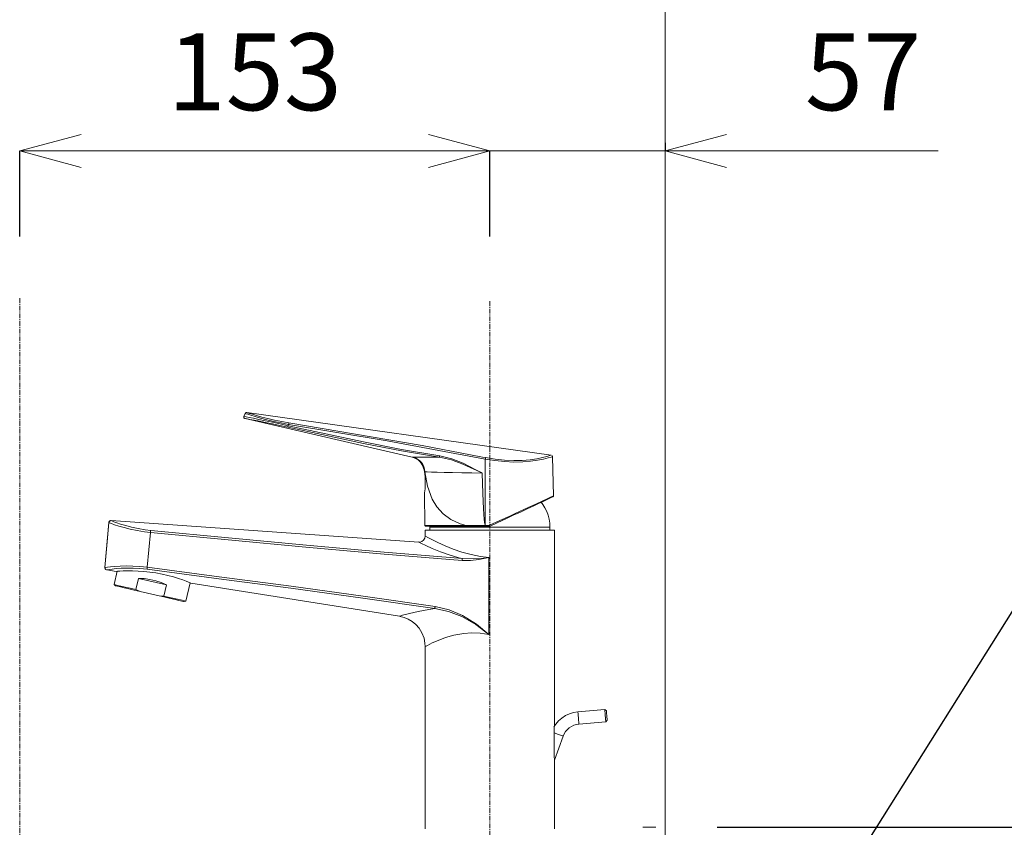
# Model space of a CAD drawing. Units: millimetres. Extents: x -1220 to 2980, y -1108 to 1862.
# Drawn here: x 2287 to 2608, y 427 to 690 of the extents above; entities that cross this region are included whole.
import ezdxf
from ezdxf import colors
from ezdxf.entities.mleader import LeaderData, LeaderLine
from ezdxf.math import Vec2, Vec3

# ---------------------------------------------------------------- set-up
doc = ezdxf.new("R2010")
doc.units = ezdxf.units.MM
doc.header["$LTSCALE"] = 0.5
doc.linetypes.add('CENTER1', pattern=[10, 6.25, -1.25, 1.25, -1.25])
doc.layers.get('0').update_dxf_attribs({"lineweight": 9})
doc.layers.get('Defpoints').update_dxf_attribs({"lineweight": 9})
for name, color, linetype, lineweight in [('中心線', 1, 'CENTER1', 13), ('太線', 4, 'Continuous', 15), ('寸法', 3, 'Continuous', 15), ('文字', 4, 'Continuous', 13), ('水栓', 2, 'Continuous', 9), ('洗面', 150, 'Continuous', 9)]:
    doc.layers.add(name, color=color, linetype=linetype, lineweight=lineweight)
doc.styles.add('japanese', font='romans.shx', dxfattribs={"bigfont": 'bigfont.shx'})
doc.styles.add('MSゴシック', font='txt')
doc.dimstyles.new('KIHON', dxfattribs={"dimscale": 10, "dimtxt": 2.5, "dimasz": 2.5, "dimexe": 0, "dimexo": 2, "dimgap": 1, "dimtad": 1, "dimdec": 0, "dimdsep": 46, "dimtxsty": 'japanese', "dimblk": 'OPEN30', "dimcen": 2.5, "dimadec": 0, "dimazin": 0, "dimtfac": 1, "dimtdec": 0, "dimtmove": 0, "dimatfit": 0, "dimfxl": 1, "dimarcsym": 0})

# ---------------------------------------------------------------- blocks, each defined once
blk = doc.blocks.new('_Open30')
at = {"color": 0, "linetype": 'ByBlock', "lineweight": -2}
for p, q in [((-1, 0.268), (0, 0)), ((0, 0), (-1, -0.268)), ((0, 0), (-1, 0))]:
    blk.add_line(p, q, dxfattribs=at)
blk = doc.blocks.new('*D88')
at = {"layer": 'Defpoints', "color": 0, "ltscale": 0.1}
for p in [(2494.16, 426.89), (2483.82, 421.89), (2651.81, 421.89)]:
    blk.add_point(p, dxfattribs=at)
at = {"layer": '寸法', "color": 0, "ltscale": 0.1}
for p, q in [((2651.81, 446.89), (2651.81, 499.83)), ((2651.81, 421.89), (2651.81, 426.89)), ((2651.81, 401.89), (2651.81, 381.89))]:
    blk.add_line(p, q, dxfattribs=at)
at = {"layer": '寸法', "color": 0, "lineweight": -2, "ltscale": 0.1}
for p, q in [((2514.16, 426.89), (2651.81, 426.89)), ((2503.82, 421.89), (2651.81, 421.89))]:
    blk.add_line(p, q, dxfattribs=at)
at = {"layer": '寸法', "color": 0, "ltscale": 0.1, "xscale": 20, "yscale": 20, "zscale": 20}
for p, rotation in [((2651.81, 426.89), 270), ((2651.81, 421.89), 90)]:
    blk.add_blockref('_Open30', p, dxfattribs=dict(at, rotation=rotation))
at = {"layer": '寸法', "color": 0, "ltscale": 0.1, "insert": (2629.31, 483.36), "char_height": 25, "attachment_point": 5, "rotation": 90, "style": 'MSゴシック'}
blk.add_mtext('5', dxfattribs=at)
blk = doc.blocks.new('*D89')
at = {"layer": 'Defpoints', "color": 0, "ltscale": 0.1}
for p in [(2483.82, 421.89), (2497.16, 403.89), (2651.81, 403.89)]:
    blk.add_point(p, dxfattribs=at)
at = {"layer": '寸法', "color": 0, "ltscale": 0.1}
for p, q in [((2651.81, 441.89), (2651.81, 461.89)), ((2651.81, 421.89), (2651.81, 403.89)), ((2651.81, 383.89), (2651.81, 223.15))]:
    blk.add_line(p, q, dxfattribs=at)
at = {"layer": '寸法', "color": 0, "lineweight": -2, "ltscale": 0.1}
for p, q in [((2503.82, 421.89), (2651.81, 421.89)), ((2517.16, 403.89), (2651.81, 403.89))]:
    blk.add_line(p, q, dxfattribs=at)
at = {"layer": '寸法', "color": 0, "ltscale": 0.1, "xscale": 20, "yscale": 20, "zscale": 20}
for p, rotation in [((2651.81, 421.89), 270), ((2651.81, 403.89), 90)]:
    blk.add_blockref('_Open30', p, dxfattribs=dict(at, rotation=rotation))
at = {"layer": '寸法', "color": 0, "ltscale": 0.1, "insert": (2629.31, 246.98), "char_height": 25, "attachment_point": 5, "rotation": 90, "style": 'MSゴシック'}
blk.add_mtext('18', dxfattribs=at)
blk = doc.blocks.new('*D90')
at = {"layer": 'Defpoints', "color": 0, "ltscale": 0.1}
for p in [(2494.16, 426.89), (2702.23, 426.89), (2497.16, 403.89)]:
    blk.add_point(p, dxfattribs=at)
at = {"layer": '寸法', "color": 0, "ltscale": 0.1}
for p, q in [((2702.23, 446.89), (2702.23, 527.6)), ((2702.23, 403.89), (2702.23, 426.89)), ((2702.23, 383.89), (2702.23, 363.89))]:
    blk.add_line(p, q, dxfattribs=at)
at = {"layer": '寸法', "color": 0, "lineweight": -2, "ltscale": 0.1}
for p, q in [((2514.16, 426.89), (2702.23, 426.89)), ((2517.16, 403.89), (2702.23, 403.89))]:
    blk.add_line(p, q, dxfattribs=at)
at = {"layer": '寸法', "color": 0, "ltscale": 0.1, "xscale": 20, "yscale": 20, "zscale": 20}
for p, rotation in [((2702.23, 426.89), 270), ((2702.23, 403.89), 90)]:
    blk.add_blockref('_Open30', p, dxfattribs=dict(at, rotation=rotation))
at = {"layer": '寸法', "color": 0, "ltscale": 0.1, "insert": (2679.73, 503.07), "char_height": 25, "attachment_point": 5, "rotation": 90, "style": 'MSゴシック'}
blk.add_mtext('23', dxfattribs=at)
blk = doc.blocks.new('*D834')
at = {"layer": 'Defpoints', "color": 0}
for p in [(2497.16, 647.04), (2497.16, 629.68, 131.83), (2440.16, 599.14)]:
    blk.add_point(p, dxfattribs=at)
at = {"layer": '寸法', "color": 0, "lineweight": -2}
for p, q in [((2497.16, 649.68), (2497.16, 647.04)), ((2440.16, 619.14), (2440.16, 647.04))]:
    blk.add_line(p, q, dxfattribs=at)
at = {"layer": '寸法', "color": 0}
for p, q in [((2420.16, 647.04), (2400.16, 647.04)), ((2440.16, 647.04), (2497.16, 647.04)), ((2517.16, 647.04), (2586.09, 647.04))]:
    blk.add_line(p, q, dxfattribs=at)
at = {"layer": '寸法', "color": 0, "xscale": 20, "yscale": 20, "zscale": 20}
blk.add_blockref('_Open30', (2440.16, 647.04), dxfattribs=at)
at = {"layer": '寸法', "color": 0, "xscale": 20, "yscale": 20, "zscale": 20, "rotation": 180}
blk.add_blockref('_Open30', (2497.16, 647.04), dxfattribs=at)
at = {"layer": '寸法', "color": 0, "insert": (2561.62, 669.54), "char_height": 25, "attachment_point": 5, "style": 'MSゴシック'}
blk.add_mtext('57', dxfattribs=at)
blk = doc.blocks.new('*D835')
at = {"layer": 'Defpoints', "color": 0}
for p in [(2287.16, 647.04), (2287.16, 599.14), (2440.16, 599.14)]:
    blk.add_point(p, dxfattribs=at)
at = {"layer": '寸法', "color": 0, "lineweight": -2}
for p, q in [((2287.16, 619.14), (2287.16, 647.04)), ((2440.16, 619.14), (2440.16, 647.04))]:
    blk.add_line(p, q, dxfattribs=at)
at = {"layer": '寸法', "color": 0}
blk.add_line((2420.16, 647.04), (2307.16, 647.04), dxfattribs=at)
at = {"layer": '寸法', "color": 0, "xscale": 20, "yscale": 20, "zscale": 20, "rotation": 180}
blk.add_blockref('_Open30', (2287.16, 647.04), dxfattribs=at)
at = {"layer": '寸法', "color": 0, "xscale": 20, "yscale": 20, "zscale": 20}
blk.add_blockref('_Open30', (2440.16, 647.04), dxfattribs=at)
at = {"layer": '寸法', "color": 0, "insert": (2363.66, 669.54), "char_height": 25, "attachment_point": 5, "style": 'MSゴシック'}
blk.add_mtext('153', dxfattribs=at)

msp = doc.modelspace()

# ---------------------------------------------------------------- linework, layer by layer
at = {"layer": '中心線', "ltscale": 0.5}
for p, q in [((2287.16, 599.14, -131.83), (2287.16, -438.1, -131.83)), ((2440.16, 598.15, -131.83), (2440.16, 411.43, -131.83))]:
    msp.add_line(p, q, dxfattribs=at)
at = {"layer": '太線'}
msp.add_line((2497.16, -438.91), (2497.16, 1607.39, 131.83), dxfattribs=at)
at = {"layer": '水栓'}
for p, q in [((2360.14, 560.61, -131.83), (2360.55, 561.59, -131.83)), ((2360.55, 561.59, -131.83), (2360.14, 560.61, -131.83)), ((2360.59, 561.66, -131.83), (2360.55, 561.59, -131.83)), ((2360.55, 561.59, -131.83), (2360.59, 561.66, -131.83)), ((2360.55, 561.59, -131.83), (2360.77, 561.51, -131.83)), ((2360.64, 561.72, -131.83), (2360.59, 561.66, -131.83)), ((2360.59, 561.66, -131.83), (2360.64, 561.72, -131.83)), ((2360.7, 561.78, -131.83), (2360.64, 561.72, -131.83)), ((2360.64, 561.72, -131.83), (2360.7, 561.78, -131.83)), ((2360.76, 561.83, -131.83), (2360.7, 561.78, -131.83)), ((2360.7, 561.78, -131.83), (2360.76, 561.83, -131.83)), ((2360.84, 561.86, -131.83), (2360.76, 561.83, -131.83)), ((2360.76, 561.83, -131.83), (2360.84, 561.86, -131.83)), ((2360.77, 561.51, -131.83), (2361.4, 561.3, -131.83)), ((2360.92, 561.88, -131.83), (2360.84, 561.86, -131.83)), ((2360.84, 561.86, -131.83), (2360.92, 561.88, -131.83)), ((2361, 561.89, -131.83), (2360.92, 561.88, -131.83)), ((2360.92, 561.88, -131.83), (2361, 561.89, -131.83)), ((2361.08, 561.89, -131.83), (2361, 561.89, -131.83)), ((2361, 561.89, -131.83), (2361.08, 561.89, -131.83)), ((2361.08, 561.89, -131.83), (2460.09, 547.97, -131.83)), ((2361.3, 561.81, -131.83), (2361.08, 561.89, -131.83)), ((2361.9, 561.61, -131.83), (2361.3, 561.81, -131.83)), ((2361.4, 561.3, -131.83), (2362.43, 560.98, -131.83)), ((2362.91, 561.3, -131.83), (2361.9, 561.61, -131.83)), ((2362.43, 560.98, -131.83), (2363.82, 560.56, -131.83)), ((2364.25, 560.9, -131.83), (2362.91, 561.3, -131.83)), ((2365.96, 560.42, -131.83), (2364.25, 560.9, -131.83)), ((2360.14, 560.61, -131.83), (2360.1, 560.51, -131.83)), ((2360.14, 560.61, -131.83), (2360.1, 560.5, -131.83)), ((2360.1, 560.51, -131.83), (2360.1, 560.4, -131.83)), ((2360.1, 560.5, -131.83), (2360.1, 560.4, -131.83)), ((2360.1, 560.4, -131.83), (2360.11, 560.29, -131.83)), ((2360.1, 560.4, -131.83), (2360.11, 560.29, -131.83)), ((2360.11, 560.29, -131.83), (2360.15, 560.19, -131.83)), ((2360.11, 560.29, -131.83), (2360.15, 560.19, -131.83)), ((2360.26, 560.58, -131.83), (2360.14, 560.61, -131.83)), ((2360.15, 560.19, -131.83), (2360.21, 560.09, -131.83)), ((2360.15, 560.19, -131.83), (2360.21, 560.09, -131.83)), ((2360.21, 560.09, -131.83), (2360.29, 560.02, -131.83)), ((2360.21, 560.09, -131.83), (2360.29, 560.02, -131.83)), ((2360.82, 560.48, -131.83), (2360.26, 560.58, -131.83)), ((2360.29, 560.02, -131.83), (2360.38, 559.96, -131.83)), ((2360.29, 560.02, -131.83), (2360.38, 559.96, -131.83)), ((2360.38, 559.96, -131.83), (2360.48, 559.93, -131.83)), ((2360.38, 559.96, -131.83), (2360.48, 559.93, -131.83)), ((2414.86, 547.37, -131.83), (2360.48, 559.93, -131.83)), ((2360.48, 559.93, -131.83), (2360.61, 559.9, -131.83)), ((2360.61, 559.9, -131.83), (2361.14, 559.8, -131.83)), ((2361.8, 560.28, -131.83), (2360.82, 560.48, -131.83)), ((2361.14, 559.8, -131.83), (2362.1, 559.62, -131.83)), ((2363.21, 560.01, -131.83), (2361.8, 560.28, -131.83)), ((2362.1, 559.62, -131.83), (2363.44, 559.37, -131.83)), ((2364.97, 559.65, -131.83), (2363.21, 560.01, -131.83)), ((2363.44, 559.37, -131.83), (2365.18, 559.03, -131.83)), ((2363.82, 560.56, -131.83), (2365.55, 560.07, -131.83)), ((2367.05, 559.22, -131.83), (2364.97, 559.65, -131.83)), ((2365.18, 559.03, -131.83), (2367.17, 558.63, -131.83)), ((2365.55, 560.07, -131.83), (2367.57, 559.54, -131.83)), ((2367.89, 559.92, -131.83), (2365.96, 560.42, -131.83)), ((2369.38, 558.73, -131.83), (2367.05, 559.22, -131.83)), ((2367.17, 558.63, -131.83), (2369.46, 558.17, -131.83)), ((2367.57, 559.54, -131.83), (2369.83, 559, -131.83)), ((2370.11, 559.41, -131.83), (2367.89, 559.92, -131.83)), ((2371.88, 558.19, -131.83), (2369.38, 558.73, -131.83)), ((2369.46, 558.17, -131.83), (2371.85, 557.66, -131.83)), ((2369.83, 559, -131.83), (2372.25, 558.49, -131.83)), ((2372.43, 558.93, -131.83), (2370.11, 559.41, -131.83)), ((2371.85, 557.66, -131.83), (2374.41, 557.11, -131.83)), ((2374.49, 557.61, -131.83), (2371.88, 558.19, -131.83)), ((2372.25, 558.49, -131.83), (2374.67, 558.04, -131.83)), ((2374.78, 558.52, -131.83), (2372.43, 558.93, -131.83)), ((2374.49, 557.61, -131.83), (2374.47, 557.52, -131.83)), ((2374.49, 557.61, -131.83), (2374.67, 558.04, -131.83)), ((2399.07, 552.32, -131.83), (2374.49, 557.61, -131.83)), ((2374.67, 558.04, -131.83), (2374.69, 558.13, -131.83)), ((2374.67, 558.04, -131.83), (2406.72, 552.67, -131.83)), ((2374.69, 558.13, -131.83), (2374.7, 558.21, -131.83)), ((2374.7, 558.21, -131.83), (2374.72, 558.28, -131.83)), ((2374.72, 558.28, -131.83), (2374.73, 558.35, -131.83)), ((2374.73, 558.35, -131.83), (2374.74, 558.41, -131.83)), ((2374.74, 558.41, -131.83), (2374.76, 558.46, -131.83)), ((2374.76, 558.46, -131.83), (2374.77, 558.5, -131.83)), ((2374.77, 558.5, -131.83), (2374.78, 558.52, -131.83)), ((2418.16, 551.12, -131.83), (2374.78, 558.52, -131.83)), ((2374.42, 557.27, -131.83), (2374.41, 557.21, -131.83)), ((2374.41, 557.21, -131.83), (2374.41, 557.16, -131.83)), ((2374.41, 557.16, -131.83), (2374.41, 557.12, -131.83)), ((2374.41, 557.12, -131.83), (2374.41, 557.11, -131.83)), ((2374.41, 557.11, -131.83), (2399, 551.82, -131.83)), ((2374.43, 557.34, -131.83), (2374.42, 557.27, -131.83)), ((2374.45, 557.43, -131.83), (2374.43, 557.34, -131.83)), ((2374.47, 557.52, -131.83), (2374.45, 557.43, -131.83)), ((2399, 551.82, -131.83), (2411.36, 549.37, -131.83)), ((2411.43, 549.87, -131.83), (2399.07, 552.32, -131.83)), ((2406.72, 552.67, -131.83), (2438.68, 546.75, -131.83)), ((2411.36, 549.37, -131.83), (2423.8, 547.31, -131.83)), ((2423.83, 547.82, -131.83), (2411.43, 549.87, -131.83)), ((2433.89, 548.17, -131.83), (2418.16, 551.12, -131.83)), ((2437.81, 547.4, -131.83), (2433.89, 548.17, -131.83)), ((2460.12, 547.96, -131.83), (2459.73, 547.85, -131.83)), ((2460.07, 547.95, -131.83), (2460.12, 547.96, -131.83)), ((2415.55, 547.16, -131.83), (2414.86, 547.37, -131.83)), ((2415.14, 547.37, -131.83), (2414.86, 547.37, -131.83)), ((2415.92, 547.12, -131.83), (2415.14, 547.37, -131.83)), ((2416.11, 547.37, -131.83), (2415.14, 547.37, -131.83)), ((2416.2, 546.85, -131.83), (2415.55, 547.16, -131.83)), ((2416.65, 546.74, -131.83), (2415.92, 547.12, -131.83)), ((2417.7, 547.36, -131.83), (2416.11, 547.37, -131.83)), ((2416.79, 546.45, -131.83), (2416.2, 546.85, -131.83)), ((2417.31, 546.24, -131.83), (2416.65, 546.74, -131.83)), ((2417.33, 545.97, -131.83), (2416.79, 546.45, -131.83)), ((2417.88, 545.64, -131.83), (2417.31, 546.24, -131.83)), ((2417.79, 545.42, -131.83), (2417.33, 545.97, -131.83)), ((2419.96, 547.34, -131.83), (2417.7, 547.36, -131.83)), ((2418.17, 544.81, -131.83), (2417.79, 545.42, -131.83)), ((2418.34, 544.96, -131.83), (2417.88, 545.64, -131.83)), ((2418.46, 544.15, -131.83), (2418.17, 544.81, -131.83)), ((2418.68, 544.2, -131.83), (2418.34, 544.96, -131.83)), ((2422.68, 547.32, -131.83), (2419.96, 547.34, -131.83)), ((2423.8, 547.31, -131.83), (2422.68, 547.32, -131.83)), ((2423.8, 547.49, -131.83), (2423.79, 547.43, -131.83)), ((2423.79, 547.43, -131.83), (2423.79, 547.38, -131.83)), ((2423.79, 547.38, -131.83), (2423.79, 547.34, -131.83)), ((2423.79, 547.34, -131.83), (2423.8, 547.31, -131.83)), ((2423.81, 547.64, -131.83), (2423.8, 547.56, -131.83)), ((2423.8, 547.56, -131.83), (2423.8, 547.49, -131.83)), ((2423.8, 547.31, -131.83), (2427.65, 546.45, -131.83)), ((2423.82, 547.73, -131.83), (2423.81, 547.64, -131.83)), ((2423.83, 547.82, -131.83), (2423.82, 547.73, -131.83)), ((2427.79, 546.86, -131.83), (2423.83, 547.82, -131.83)), ((2427.65, 546.45, -131.83), (2431.38, 545.09, -131.83)), ((2431.5, 545.38, -131.83), (2427.79, 546.86, -131.83)), ((2431.38, 545.09, -131.83), (2432.55, 544.59, -131.83)), ((2437.69, 542.2, -131.83), (2431.5, 545.38, -131.83)), ((2438.79, 547.2, -131.83), (2437.81, 547.4, -131.83)), ((2438.68, 546.75, -131.83), (2438.64, 525.29, -131.83)), ((2438.69, 546.82, -131.83), (2438.68, 546.75, -131.83)), ((2438.68, 546.75, -131.83), (2441.8, 546.23, -131.83)), ((2438.71, 546.9, -131.83), (2438.69, 546.82, -131.83)), ((2438.72, 546.96, -131.83), (2438.71, 546.9, -131.83)), ((2438.74, 547.03, -131.83), (2438.72, 546.96, -131.83)), ((2438.75, 547.08, -131.83), (2438.74, 547.03, -131.83)), ((2438.77, 547.13, -131.83), (2438.75, 547.08, -131.83)), ((2438.78, 547.17, -131.83), (2438.77, 547.13, -131.83)), ((2438.79, 547.2, -131.83), (2438.78, 547.17, -131.83)), ((2441.93, 546.67, -131.83), (2438.79, 547.2, -131.83)), ((2441.8, 546.23, -131.83), (2445, 545.9, -131.83)), ((2444.96, 546.35, -131.83), (2441.93, 546.67, -131.83)), ((2447.98, 546.23, -131.83), (2444.96, 546.35, -131.83)), ((2445, 545.9, -131.83), (2448.01, 545.78, -131.83)), ((2450.72, 546.3, -131.83), (2447.98, 546.23, -131.83)), ((2448.01, 545.78, -131.83), (2450.91, 545.84, -131.83)), ((2453.26, 546.53, -131.83), (2450.72, 546.3, -131.83)), ((2450.91, 545.84, -131.83), (2453.44, 546.06, -131.83)), ((2455.4, 546.85, -131.83), (2453.26, 546.53, -131.83)), ((2453.44, 546.06, -131.83), (2455.71, 546.38, -131.83)), ((2457.33, 547.23, -131.83), (2455.4, 546.85, -131.83)), ((2455.71, 546.38, -131.83), (2457.64, 546.75, -131.83)), ((2458.75, 547.58, -131.83), (2457.33, 547.23, -131.83)), ((2457.64, 546.75, -131.83), (2459.15, 547.1, -131.83)), ((2459.73, 547.85, -131.83), (2458.75, 547.58, -131.83)), ((2459.15, 547.1, -131.83), (2460.13, 547.36, -131.83)), ((2460.13, 547.36, -131.83), (2460.55, 547.48, -131.83)), ((2460.42, 547.82, -131.83), (2460.51, 547.7, -131.83)), ((2460.51, 547.7, -131.83), (2460.56, 547.52, -131.83)), ((2460.55, 547.48, -131.83), (2460.52, 547.47, -131.83)), ((2460.56, 547.52, -131.83), (2460.56, 547.47, -131.83)), ((2460.57, 547.47, -131.83), (2460.9, 534.74, -131.83)), ((2418.65, 543.46, -131.83), (2418.46, 544.15, -131.83)), ((2418.73, 543.23, -131.83), (2418.65, 543.47, -131.83)), ((2418.65, 543.47, -131.83), (2418.65, 543.46, -131.83)), ((2418.9, 543.4, -131.83), (2418.68, 544.2, -131.83)), ((2418.89, 542.58, -131.83), (2418.73, 543.23, -131.83)), ((2418.97, 542.01, -131.83), (2418.89, 542.58, -131.83)), ((2418.89, 542.57, -131.83), (2418.98, 542.57, -131.83)), ((2418.98, 542.57, -131.83), (2418.9, 543.4, -131.83)), ((2419.09, 540.89, -131.83), (2418.97, 542.01, -131.83)), ((2418.98, 542.57, -131.83), (2419.78, 542.55, -131.83)), ((2418.98, 542.57, -131.83), (2419.82, 537.91, -131.83)), ((2419.78, 542.55, -131.83), (2421.13, 542.51, -131.83)), ((2421.13, 542.51, -131.83), (2422.99, 542.46, -131.83)), ((2422.99, 542.46, -131.83), (2425.3, 542.41, -131.83)), ((2425.3, 542.41, -131.83), (2428.01, 542.36, -131.83)), ((2428.01, 542.36, -131.83), (2431.04, 542.3, -131.83)), ((2431.04, 542.3, -131.83), (2434.31, 542.24, -131.83)), ((2432.55, 544.59, -131.83), (2437.16, 542.45, -131.83)), ((2434.31, 542.24, -131.83), (2437.71, 542.18, -131.83)), ((2437.16, 542.45, -131.83), (2437.69, 542.2, -131.83)), ((2437.69, 542.2, -131.83), (2437.71, 542.18, -131.83)), ((2437.71, 542.18, -131.83), (2437.69, 542.2, -131.83)), ((2437.8, 538.74, -131.83), (2437.71, 542.18, -131.83)), ((2419.06, 537.23, -131.83), (2419.06, 541.13, -131.83)), ((2419.06, 537.19, -131.83), (2419.14, 538.34, -131.83)), ((2419.15, 539.62, -131.83), (2419.09, 540.89, -131.83)), ((2419.14, 538.34, -131.83), (2419.15, 539.62, -131.83)), ((2437.89, 535.66, -131.83), (2437.8, 538.74, -131.83)), ((2419.05, 525.14, -131.83), (2418.86, 535.75, -131.83)), ((2418.87, 535.75, -131.83), (2418.88, 535.81, -131.83)), ((2418.88, 535.81, -131.83), (2418.96, 536.31, -131.83)), ((2418.96, 536.31, -131.83), (2419.06, 537.19, -131.83)), ((2419.82, 537.91, -131.83), (2421.38, 533.66, -131.83)), ((2437.99, 532.95, -131.83), (2437.89, 535.66, -131.83)), ((2421.38, 533.66, -131.83), (2422.92, 531.15, -131.83)), ((2438.09, 530.64, -131.83), (2437.99, 532.95, -131.83)), ((2455.1, 532.08, -131.83), (2452.67, 530.96, -131.83)), ((2454.27, 531.45, -131.83), (2456.03, 532.27, -131.83)), ((2457.15, 533.02, -131.83), (2455.1, 532.08, -131.83)), ((2456.03, 532.27, -131.83), (2457.54, 532.98, -131.83)), ((2456.88, 532.67, -131.83), (2457.39, 531.98, -131.83)), ((2458.77, 533.76, -131.83), (2457.15, 533.02, -131.83)), ((2457.39, 531.98, -131.83), (2458.09, 530.86, -131.83)), ((2457.54, 532.98, -131.83), (2458.78, 533.56, -131.83)), ((2459.94, 534.3, -131.83), (2458.77, 533.76, -131.83)), ((2458.78, 533.56, -131.83), (2459.73, 534, -131.83)), ((2459.73, 534, -131.83), (2460.36, 534.3, -131.83)), ((2460.67, 534.64, -131.83), (2459.94, 534.3, -131.83)), ((2460.36, 534.3, -131.83), (2460.69, 534.45, -131.83)), ((2460.89, 534.74, -131.83), (2460.67, 534.64, -131.83)), ((2460.69, 534.45, -131.83), (2460.73, 534.46, -131.83)), ((2460.73, 534.46, -131.83), (2460.76, 534.49, -131.83)), ((2460.76, 534.49, -131.83), (2460.8, 534.51, -131.83)), ((2460.8, 534.51, -131.83), (2460.83, 534.54, -131.83)), ((2460.83, 534.54, -131.83), (2460.85, 534.58, -131.83)), ((2460.85, 534.58, -131.83), (2460.87, 534.61, -131.83)), ((2460.87, 534.61, -131.83), (2460.89, 534.65, -131.83)), ((2460.89, 534.65, -131.83), (2460.9, 534.7, -131.83)), ((2460.9, 534.7, -131.83), (2460.9, 534.74, -131.83)), ((2422.92, 531.15, -131.83), (2424.94, 528.95, -131.83)), ((2424.94, 528.95, -131.83), (2427.5, 527.11, -131.83)), ((2438.19, 528.73, -131.83), (2438.09, 530.64, -131.83)), ((2438.3, 527.23, -131.83), (2438.19, 528.73, -131.83)), ((2448.57, 529.08, -131.83), (2446.62, 528.18, -131.83)), ((2447.78, 528.43, -131.83), (2450.11, 529.51, -131.83)), ((2449.79, 529.64, -131.83), (2448.57, 529.08, -131.83)), ((2452.67, 530.96, -131.83), (2449.79, 529.64, -131.83)), ((2450.11, 529.51, -131.83), (2452.28, 530.53, -131.83)), ((2452.28, 530.53, -131.83), (2454.27, 531.45, -131.83)), ((2458.09, 530.86, -131.83), (2458.66, 529.68, -131.83)), ((2458.66, 529.68, -131.83), (2459.11, 528.45, -131.83)), ((2314.89, 511.44, -131.83), (2316.17, 526.07, -131.83)), ((2316.18, 526.07, -131.83), (2315.63, 519.83, -131.83)), ((2316.2, 526.21, -131.83), (2316.17, 526.07, -131.83)), ((2316.21, 526.21, -131.83), (2316.18, 526.07, -131.83)), ((2316.18, 526.07, -131.83), (2316.42, 525.96, -131.83)), ((2316.25, 526.34, -131.83), (2316.2, 526.21, -131.83)), ((2316.26, 526.33, -131.83), (2316.21, 526.21, -131.83)), ((2316.32, 526.45, -131.83), (2316.25, 526.34, -131.83)), ((2316.33, 526.45, -131.83), (2316.26, 526.33, -131.83)), ((2316.42, 526.55, -131.83), (2316.32, 526.45, -131.83)), ((2316.42, 526.55, -131.83), (2316.33, 526.45, -131.83)), ((2316.53, 526.63, -131.83), (2316.42, 526.55, -131.83)), ((2316.54, 526.62, -131.83), (2316.42, 526.55, -131.83)), ((2316.42, 525.96, -131.83), (2317.06, 525.72, -131.83)), ((2316.66, 526.68, -131.83), (2316.53, 526.63, -131.83)), ((2316.66, 526.68, -131.83), (2316.54, 526.62, -131.83)), ((2316.79, 526.71, -131.83), (2316.66, 526.68, -131.83)), ((2316.79, 526.71, -131.83), (2316.66, 526.68, -131.83)), ((2316.93, 526.72, -131.83), (2316.79, 526.71, -131.83)), ((2316.93, 526.71, -131.83), (2316.79, 526.71, -131.83)), ((2316.93, 526.72, -131.83), (2417.02, 519.72, -131.83)), ((2317.17, 526.6, -131.83), (2316.93, 526.71, -131.83)), ((2317.06, 525.72, -131.83), (2318.06, 525.37, -131.83)), ((2317.76, 526.36, -131.83), (2317.17, 526.6, -131.83)), ((2318.73, 526.01, -131.83), (2317.76, 526.36, -131.83)), ((2320.01, 525.58, -131.83), (2318.73, 526.01, -131.83)), ((2321.65, 525.08, -131.83), (2320.01, 525.58, -131.83)), ((2427.5, 527.11, -131.83), (2430.55, 525.71, -131.83)), ((2430.55, 525.71, -131.83), (2432.44, 525.14, -131.83)), ((2438.41, 526.16, -131.83), (2438.3, 527.23, -131.83)), ((2438.52, 525.51, -131.83), (2438.41, 526.16, -131.83)), ((2438.64, 525.29, -131.83), (2438.52, 525.51, -131.83)), ((2443.42, 526.71, -131.83), (2440.08, 525.18, -131.83)), ((2440.21, 524.9, -131.83), (2442.79, 526.1, -131.83)), ((2442.79, 526.1, -131.83), (2445.32, 527.28, -131.83)), ((2446.62, 528.18, -131.83), (2443.42, 526.71, -131.83)), ((2445.32, 527.28, -131.83), (2447.78, 528.43, -131.83)), ((2459.11, 528.45, -131.83), (2459.44, 527.18, -131.83)), ((2459.44, 527.18, -131.83), (2459.64, 525.88, -131.83)), ((2459.64, 525.88, -131.83), (2459.71, 524.57, -131.83)), ((2318.06, 525.37, -131.83), (2319.41, 524.94, -131.83)), ((2319.41, 524.94, -131.83), (2321.11, 524.44, -131.83)), ((2321.11, 524.44, -131.83), (2323.1, 523.95, -131.83)), ((2323.51, 524.6, -131.83), (2321.65, 525.08, -131.83)), ((2323.1, 523.95, -131.83), (2325.35, 523.48, -131.83)), ((2325.69, 524.13, -131.83), (2323.51, 524.6, -131.83)), ((2325.35, 523.48, -131.83), (2327.77, 523.09, -131.83)), ((2327.97, 523.75, -131.83), (2325.69, 524.13, -131.83)), ((2327.77, 523.09, -131.83), (2329.68, 522.87, -131.83)), ((2329.78, 523.54, -131.83), (2327.97, 523.75, -131.83)), ((2328.67, 511.53, -131.83), (2329.68, 522.87, -131.83)), ((2329.69, 522.98, -131.83), (2329.68, 522.87, -131.83)), ((2329.68, 522.87, -131.83), (2354.98, 520.43, -131.83)), ((2329.7, 523.09, -131.83), (2329.69, 522.98, -131.83)), ((2329.71, 523.19, -131.83), (2329.7, 523.09, -131.83)), ((2329.73, 523.29, -131.83), (2329.71, 523.19, -131.83)), ((2329.74, 523.37, -131.83), (2329.73, 523.29, -131.83)), ((2329.76, 523.44, -131.83), (2329.74, 523.37, -131.83)), ((2329.77, 523.5, -131.83), (2329.76, 523.44, -131.83)), ((2329.78, 523.54, -131.83), (2329.77, 523.5, -131.83)), ((2355.1, 521.08, -131.83), (2329.78, 523.54, -131.83)), ((2419.05, 525.09, -131.83), (2419.05, 525.14, -131.83)), ((2432.44, 525.14, -131.83), (2419.05, 525.14, -131.83)), ((2419.07, 525.03, -131.83), (2419.05, 525.09, -131.83)), ((2419.1, 524.98, -131.83), (2419.07, 525.03, -131.83)), ((2419.14, 524.94, -131.83), (2419.1, 524.98, -131.83)), ((2419.1, 523.65, -131.83), (2461.21, 523.65, -131.83)), ((2419.1, 521.69, -131.83), (2419.1, 523.65, -131.83)), ((2419.18, 524.9, -131.83), (2419.14, 524.94, -131.83)), ((2419.23, 524.87, -131.83), (2419.18, 524.9, -131.83)), ((2419.29, 524.85, -131.83), (2419.23, 524.87, -131.83)), ((2419.35, 524.85, -131.83), (2419.29, 524.85, -131.83)), ((2419.35, 524.85, -131.83), (2440, 524.85, -131.83)), ((2420.61, 524.57, -131.83), (2420.61, 524.85, -131.83)), ((2420.61, 523.65, -131.83), (2420.61, 524.57, -131.83)), ((2420.61, 524.57, -131.83), (2459.71, 524.57, -131.83)), ((2432.72, 525.14, -131.83), (2432.44, 525.14, -131.83)), ((2432.44, 525.14, -131.83), (2432.44, 525.09, -131.83)), ((2432.44, 525.09, -131.83), (2432.45, 525.03, -131.83)), ((2432.45, 525.03, -131.83), (2432.46, 524.98, -131.83)), ((2432.46, 524.98, -131.83), (2432.47, 524.93, -131.83)), ((2432.47, 524.93, -131.83), (2432.49, 524.9, -131.83)), ((2432.49, 524.9, -131.83), (2432.51, 524.87, -131.83)), ((2432.51, 524.87, -131.83), (2432.53, 524.85, -131.83)), ((2432.53, 524.85, -131.83), (2432.55, 524.85, -131.83)), ((2433.32, 525.15, -131.83), (2432.72, 525.14, -131.83)), ((2436.16, 525.15, -131.83), (2433.32, 525.15, -131.83)), ((2439.03, 525.15, -131.83), (2436.16, 525.15, -131.83)), ((2438.66, 525.27, -131.83), (2438.64, 525.29, -131.83)), ((2439.02, 525.16, -131.83), (2438.66, 525.27, -131.83)), ((2439.99, 525.16, -131.83), (2439.02, 525.16, -131.83)), ((2439.02, 525.16, -131.83), (2439.02, 525.16, -131.83)), ((2439.02, 525.16, -131.83), (2439.03, 525.16, -131.83)), ((2439.03, 525.16, -131.83), (2439.03, 525.15, -131.83)), ((2439.03, 525.15, -131.83), (2439.03, 525.05, -131.83)), ((2439.03, 525.05, -131.83), (2439.03, 524.97, -131.83)), ((2439.03, 524.97, -131.83), (2439.03, 524.9, -131.83)), ((2439.03, 524.9, -131.83), (2439.04, 524.86, -131.83)), ((2439.04, 524.86, -131.83), (2439.04, 524.85, -131.83)), ((2440.06, 525.17, -131.83), (2439.99, 525.16, -131.83)), ((2439.99, 524.94, -131.83), (2439.99, 525.16, -131.83)), ((2439.99, 524.9, -131.83), (2439.99, 524.94, -131.83)), ((2439.99, 524.87, -131.83), (2439.99, 524.9, -131.83)), ((2439.99, 524.85, -131.83), (2439.99, 524.87, -131.83)), ((2439.99, 524.85, -131.83), (2439.99, 524.85, -131.83)), ((2440, 524.85, -131.83), (2440.16, 524.88, -131.83)), ((2440.08, 525.18, -131.83), (2440.06, 525.17, -131.83)), ((2440.1, 525.12, -131.83), (2440.08, 525.18, -131.83)), ((2440.13, 525.07, -131.83), (2440.1, 525.12, -131.83)), ((2440.15, 525.02, -131.83), (2440.13, 525.07, -131.83)), ((2440.17, 524.98, -131.83), (2440.15, 525.02, -131.83)), ((2440.16, 524.88, -131.83), (2440.21, 524.9, -131.83)), ((2440.19, 524.94, -131.83), (2440.17, 524.98, -131.83)), ((2440.2, 524.92, -131.83), (2440.19, 524.94, -131.83)), ((2440.2, 524.9, -131.83), (2440.2, 524.92, -131.83)), ((2440.21, 524.9, -131.83), (2440.2, 524.9, -131.83)), ((2459.71, 524.57, -131.83), (2459.71, 523.65, -131.83)), ((2461.21, 523.65, -131.83), (2461.21, 461.26, -131.83)), ((2315.63, 519.83, -131.83), (2314.9, 511.44, -131.83)), ((2354.98, 520.43, -131.83), (2380.31, 518.05, -131.83)), ((2380.46, 518.7, -131.83), (2355.1, 521.08, -131.83)), ((2417.02, 519.76, -131.83), (2417.44, 519.74, -131.83)), ((2417.02, 519.69, -131.83), (2417.1, 519.65, -131.83)), ((2417.1, 519.65, -131.83), (2417.87, 519.27, -131.83)), ((2417.44, 519.74, -131.83), (2418.04, 519.95, -131.83)), ((2417.87, 519.27, -131.83), (2419.35, 518.58, -131.83)), ((2418.04, 519.95, -131.83), (2418.59, 520.37, -131.83)), ((2418.59, 520.37, -131.83), (2418.97, 520.99, -131.83)), ((2418.97, 520.99, -131.83), (2419.1, 521.68, -131.83)), ((2419.1, 521.68, -131.83), (2419.1, 521.69, -131.83)), ((2419.23, 521.65, -131.83), (2419.15, 521.69, -131.83)), ((2419.98, 521.24, -131.83), (2419.23, 521.65, -131.83)), ((2421.29, 520.54, -131.83), (2419.98, 521.24, -131.83)), ((2423.24, 519.56, -131.83), (2421.29, 520.54, -131.83)), ((2425.62, 518.48, -131.83), (2423.24, 519.56, -131.83)), ((2380.31, 518.05, -131.83), (2405.72, 515.8, -131.83)), ((2405.82, 516.44, -131.83), (2380.46, 518.7, -131.83)), ((2431.21, 514.34, -131.83), (2405.82, 516.44, -131.83)), ((2419.35, 518.58, -131.83), (2421.43, 517.66, -131.83)), ((2421.43, 517.66, -131.83), (2424.1, 516.58, -131.83)), ((2424.1, 516.58, -131.83), (2426.9, 515.59, -131.83)), ((2428.23, 517.43, -131.83), (2425.62, 518.48, -131.83)), ((2431.09, 516.46, -131.83), (2428.23, 517.43, -131.83)), ((2434.04, 515.67, -131.83), (2431.09, 516.46, -131.83)), ((2405.72, 515.8, -131.83), (2431.15, 513.7, -131.83)), ((2426.9, 515.59, -131.83), (2430.1, 514.63, -131.83)), ((2430.1, 514.63, -131.83), (2431.21, 514.34, -131.83)), ((2431.16, 513.8, -131.83), (2431.15, 513.7, -131.83)), ((2431.15, 513.7, -131.83), (2433.86, 513.68, -131.83)), ((2431.17, 513.9, -131.83), (2431.16, 513.8, -131.83)), ((2431.18, 514.08, -131.83), (2431.17, 513.99, -131.83)), ((2431.17, 513.99, -131.83), (2431.17, 513.9, -131.83)), ((2431.19, 514.16, -131.83), (2431.18, 514.08, -131.83)), ((2431.2, 514.23, -131.83), (2431.19, 514.16, -131.83)), ((2431.21, 514.34, -131.83), (2431.2, 514.29, -131.83)), ((2431.2, 514.29, -131.83), (2431.2, 514.23, -131.83)), ((2436.56, 514.3, -131.83), (2431.21, 514.34, -131.83)), ((2433.86, 513.68, -131.83), (2436.61, 514.01, -131.83)), ((2437.08, 515.08, -131.83), (2434.04, 515.67, -131.83)), ((2439.82, 514.74, -131.83), (2436.56, 514.3, -131.83)), ((2436.61, 514.01, -131.83), (2439.82, 514.74, -131.83)), ((2439.85, 514.75, -131.83), (2437.08, 515.08, -131.83)), ((2439.82, 514.74, -131.83), (2439.85, 514.75, -131.83)), ((2439.85, 514.75, -131.83), (2439.82, 514.74, -131.83)), ((2439.85, 514.75, -131.83), (2439.85, 489.61, -131.83)), ((2314.89, 511.44, -131.83), (2314.89, 511.31, -131.83)), ((2314.89, 511.31, -131.83), (2314.92, 511.18, -131.83)), ((2315.08, 511.47, -131.83), (2314.9, 511.44, -131.83)), ((2314.9, 511.31, -131.83), (2314.9, 511.44, -131.83)), ((2314.92, 511.18, -131.83), (2314.9, 511.31, -131.83)), ((2314.92, 511.18, -131.83), (2314.97, 511.05, -131.83)), ((2314.97, 511.06, -131.83), (2314.92, 511.18, -131.83)), ((2315.04, 510.94, -131.83), (2314.97, 511.06, -131.83)), ((2314.97, 511.05, -131.83), (2315.04, 510.94, -131.83)), ((2315.04, 510.94, -131.83), (2315.13, 510.85, -131.83)), ((2315.13, 510.85, -131.83), (2315.04, 510.94, -131.83)), ((2315.71, 511.56, -131.83), (2315.08, 511.47, -131.83)), ((2315.13, 510.85, -131.83), (2315.24, 510.77, -131.83)), ((2315.24, 510.77, -131.83), (2315.13, 510.85, -131.83)), ((2315.24, 510.77, -131.83), (2315.36, 510.71, -131.83)), ((2315.36, 510.72, -131.83), (2315.24, 510.77, -131.83)), ((2315.49, 510.68, -131.83), (2315.36, 510.72, -131.83)), ((2315.36, 510.71, -131.83), (2315.49, 510.68, -131.83)), ((2315.49, 510.68, -131.83), (2315.66, 510.72, -131.83)), ((2318.54, 510.2, -131.83), (2315.49, 510.68, -131.83)), ((2315.66, 510.72, -131.83), (2316.25, 510.81, -131.83)), ((2316.74, 511.68, -131.83), (2315.71, 511.56, -131.83)), ((2316.25, 510.81, -131.83), (2317.25, 510.94, -131.83)), ((2318.13, 511.8, -131.83), (2316.74, 511.68, -131.83)), ((2317.25, 510.94, -131.83), (2318.55, 511.07, -131.83)), ((2317.86, 505.91, -131.83), (2318.85, 510.22, -131.83)), ((2319.84, 511.9, -131.83), (2318.13, 511.8, -131.83)), ((2319.01, 510.23, -131.83), (2318.54, 510.2, -131.83)), ((2318.55, 511.07, -131.83), (2320.2, 511.19, -131.83)), ((2319.79, 510.28, -131.83), (2319.01, 510.23, -131.83)), ((2320.88, 510.34, -131.83), (2319.79, 510.28, -131.83)), ((2321.78, 511.95, -131.83), (2319.84, 511.9, -131.83)), ((2320.2, 511.19, -131.83), (2322.03, 511.25, -131.83)), ((2322.29, 510.37, -131.83), (2320.88, 510.34, -131.83)), ((2323.94, 511.92, -131.83), (2321.78, 511.95, -131.83)), ((2322.03, 511.25, -131.83), (2324.12, 511.23, -131.83)), ((2323.89, 510.37, -131.83), (2322.29, 510.37, -131.83)), ((2327.54, 510.19, -131.83), (2323.89, 510.37, -131.83)), ((2326.26, 511.78, -131.83), (2323.94, 511.92, -131.83)), ((2324.12, 511.23, -131.83), (2326.3, 511.12, -131.83)), ((2328.67, 511.53, -131.83), (2326.26, 511.78, -131.83)), ((2326.3, 511.12, -131.83), (2328.63, 510.87, -131.83)), ((2331.49, 509.69, -131.83), (2327.54, 510.19, -131.83)), ((2328.63, 511.13, -131.83), (2328.64, 511.22, -131.83)), ((2328.63, 511.04, -131.83), (2328.63, 511.13, -131.83)), ((2328.63, 510.97, -131.83), (2328.63, 511.04, -131.83)), ((2328.63, 510.91, -131.83), (2328.63, 510.97, -131.83)), ((2328.63, 510.87, -131.83), (2328.63, 510.91, -131.83)), ((2328.63, 510.87, -131.83), (2352.01, 507.81, -131.83)), ((2328.64, 511.22, -131.83), (2328.65, 511.32, -131.83)), ((2328.65, 511.32, -131.83), (2328.66, 511.43, -131.83)), ((2328.66, 511.43, -131.83), (2328.67, 511.53, -131.83)), ((2352.08, 508.46, -131.83), (2328.67, 511.53, -131.83)), ((2333.52, 509.3, -131.83), (2331.49, 509.69, -131.83)), ((2325.81, 507.89, -131.83), (2324.97, 504.27, -131.83)), ((2334.93, 505.79, -131.83), (2325.81, 507.89, -131.83)), ((2327.66, 507.82, -131.83), (2325.81, 507.89, -131.83)), ((2329.55, 507.57, -131.83), (2327.66, 507.82, -131.83)), ((2331.42, 507.14, -131.83), (2329.55, 507.57, -131.83)), ((2333.23, 506.54, -131.83), (2331.42, 507.14, -131.83)), ((2334.93, 505.79, -131.83), (2333.23, 506.54, -131.83)), ((2335.41, 508.86, -131.83), (2333.52, 509.3, -131.83)), ((2337.24, 508.36, -131.83), (2335.41, 508.86, -131.83)), ((2338.82, 507.87, -131.83), (2337.24, 508.36, -131.83)), ((2340.21, 507.39, -131.83), (2338.82, 507.87, -131.83)), ((2341.3, 506.98, -131.83), (2340.21, 507.39, -131.83)), ((2342.58, 506.46, -131.83), (2341.2, 500.52, -131.83)), ((2342.64, 506.44, -131.83), (2341.3, 506.98, -131.83)), ((2342.85, 506.35, -131.83), (2342.64, 506.44, -131.83)), ((2342.84, 506.35, -131.83), (2342.85, 506.35, -131.83)), ((2410.73, 495.59, -131.83), (2342.84, 506.35, -131.83)), ((2352.01, 507.81, -131.83), (2375.4, 504.69, -131.83)), ((2375.52, 505.33, -131.83), (2352.08, 508.46, -131.83)), ((2317.9, 505.9, -131.83), (2317.86, 505.91, -131.83)), ((2318.28, 505.51, -131.83), (2317.86, 505.91, -131.83)), ((2318.28, 505.81, -131.83), (2317.9, 505.9, -131.83)), ((2319.02, 505.64, -131.83), (2318.28, 505.81, -131.83)), ((2318.28, 505.51, -131.83), (2318.47, 505.47, -131.83)), ((2318.47, 505.47, -131.83), (2319.03, 505.34, -131.83)), ((2320.09, 505.39, -131.83), (2319.02, 505.64, -131.83)), ((2319.03, 505.34, -131.83), (2319.94, 505.13, -131.83)), ((2319.94, 505.13, -131.83), (2321.18, 504.84, -131.83)), ((2321.48, 505.07, -131.83), (2320.09, 505.39, -131.83)), ((2321.18, 504.84, -131.83), (2322.7, 504.49, -131.83)), ((2323.12, 504.69, -131.83), (2321.48, 505.07, -131.83)), ((2322.7, 504.49, -131.83), (2324.44, 504.09, -131.83)), ((2324.97, 504.27, -131.83), (2323.12, 504.69, -131.83)), ((2324.44, 504.09, -131.83), (2326.36, 503.65, -131.83)), ((2326.36, 503.65, -131.83), (2324.97, 504.27, -131.83)), ((2332.57, 502.21, -131.83), (2326.36, 503.65, -131.83)), ((2334.93, 505.79, -131.83), (2334.09, 502.16, -131.83)), ((2375.4, 504.69, -131.83), (2398.83, 501.47, -131.83)), ((2398.93, 502.1, -131.83), (2375.52, 505.33, -131.83)), ((2332.57, 502.21, -131.83), (2334.49, 501.77, -131.83)), ((2334.09, 502.16, -131.83), (2332.57, 502.21, -131.83)), ((2335.94, 501.73, -131.83), (2334.09, 502.16, -131.83)), ((2334.49, 501.77, -131.83), (2336.23, 501.37, -131.83)), ((2337.58, 501.35, -131.83), (2335.94, 501.73, -131.83)), ((2336.23, 501.37, -131.83), (2337.75, 501.02, -131.83)), ((2338.96, 501.04, -131.83), (2337.58, 501.35, -131.83)), ((2337.75, 501.02, -131.83), (2338.98, 500.73, -131.83)), ((2340.04, 500.79, -131.83), (2338.96, 501.04, -131.83)), ((2338.98, 500.73, -131.83), (2339.9, 500.52, -131.83)), ((2339.9, 500.52, -131.83), (2340.46, 500.39, -131.83)), ((2340.78, 500.62, -131.83), (2340.04, 500.79, -131.83)), ((2340.46, 500.39, -131.83), (2340.65, 500.35, -131.83)), ((2341.2, 500.52, -131.83), (2340.65, 500.35, -131.83)), ((2341.16, 500.53, -131.83), (2340.78, 500.62, -131.83)), ((2341.2, 500.52, -131.83), (2341.16, 500.53, -131.83)), ((2398.83, 501.47, -131.83), (2422.26, 498.11, -131.83)), ((2422.34, 498.74, -131.83), (2398.93, 502.1, -131.83)), ((2416.88, 497.16, -131.83), (2414.03, 496.5, -131.83)), ((2420.26, 497.8, -131.83), (2416.88, 497.16, -131.83)), ((2422.26, 498.11, -131.83), (2420.26, 497.8, -131.83)), ((2422.26, 498.16, -131.83), (2422.27, 498.21, -131.83)), ((2422.26, 498.11, -131.83), (2422.26, 498.16, -131.83)), ((2422.26, 498.11, -131.83), (2426.69, 497.15, -131.83)), ((2422.27, 498.21, -131.83), (2422.28, 498.28, -131.83)), ((2422.28, 498.28, -131.83), (2422.29, 498.36, -131.83)), ((2422.29, 498.36, -131.83), (2422.3, 498.45, -131.83)), ((2422.3, 498.45, -131.83), (2422.31, 498.55, -131.83)), ((2422.31, 498.55, -131.83), (2422.33, 498.64, -131.83)), ((2422.33, 498.64, -131.83), (2422.34, 498.74, -131.83)), ((2426.95, 497.65, -131.83), (2422.34, 498.74, -131.83)), ((2426.69, 497.15, -131.83), (2431.02, 495.49, -131.83)), ((2431.21, 495.87, -131.83), (2426.95, 497.65, -131.83)), ((2411.01, 495.54, -131.83), (2410.73, 495.58, -131.83)), ((2410.84, 495.66, -131.83), (2410.74, 495.63, -131.83)), ((2411.75, 495.92, -131.83), (2410.84, 495.66, -131.83)), ((2412.28, 495.21, -131.83), (2411.01, 495.54, -131.83)), ((2414.03, 496.5, -131.83), (2411.75, 495.92, -131.83)), ((2413.58, 494.66, -131.83), (2412.28, 495.21, -131.83)), ((2414.85, 493.9, -131.83), (2413.58, 494.66, -131.83)), ((2416.06, 492.9, -131.83), (2414.85, 493.9, -131.83)), ((2431.02, 495.49, -131.83), (2435.59, 492.9, -131.83)), ((2435.8, 493.04, -131.83), (2431.21, 495.87, -131.83)), ((2417.14, 491.66, -131.83), (2416.06, 492.9, -131.83)), ((2418.06, 490.16, -131.83), (2417.14, 491.66, -131.83)), ((2435.59, 492.9, -131.83), (2439.83, 489.63, -131.83)), ((2439.83, 489.63, -131.83), (2435.8, 493.04, -131.83)), ((2418.73, 488.42, -131.83), (2418.06, 490.16, -131.83)), ((2419.05, 486.77, -131.83), (2418.73, 488.42, -131.83)), ((2421.42, 486.88, -131.83), (2423.29, 487.71, -131.83)), ((2423.29, 487.71, -131.83), (2425.69, 488.62, -131.83)), ((2425.69, 488.62, -131.83), (2428.44, 489.42, -131.83)), ((2428.44, 489.42, -131.83), (2431.66, 490, -131.83)), ((2431.66, 490, -131.83), (2434.22, 490.18, -131.83)), ((2434.22, 490.18, -131.83), (2436.97, 490.07, -131.83)), ((2436.97, 490.07, -131.83), (2438.4, 489.89, -131.83)), ((2438.4, 489.89, -131.83), (2439.85, 489.61, -131.83)), ((2439.83, 489.63, -131.83), (2439.85, 489.61, -131.83)), ((2439.85, 489.61, -131.83), (2439.83, 489.63, -131.83)), ((2419.07, 485.74, -131.83), (2419.05, 486.77, -131.83)), ((2419.1, 426.4, -131.83), (2419.1, 485.74, -131.83)), ((2419.16, 485.74, -131.83), (2419.22, 485.77, -131.83)), ((2419.22, 485.77, -131.83), (2419.86, 486.11, -131.83)), ((2419.86, 486.11, -131.83), (2421.42, 486.88, -131.83)), ((2468.81, 464.49, -131.83), (2477.55, 465.26, -131.83)), ((2477.55, 465.26, -131.83), (2477.56, 465.11, -131.83)), ((2477.55, 465.26, -131.83), (2478.09, 464.8, -131.83)), ((2477.56, 465.11, -131.83), (2477.6, 464.67, -131.83)), ((2477.6, 464.67, -131.83), (2477.65, 464.02, -131.83)), ((2478.1, 464.69, -131.83), (2478.09, 464.8, -131.83)), ((2478.13, 464.36, -131.83), (2478.1, 464.69, -131.83)), ((2461.6, 460.43, -131.83), (2462.52, 461.52, -131.83)), ((2462.52, 461.52, -131.83), (2463.58, 462.46, -131.83)), ((2463.58, 462.46, -131.83), (2464.77, 463.24, -131.83)), ((2464.77, 463.24, -131.83), (2466.05, 463.85, -131.83)), ((2466.05, 463.85, -131.83), (2467.41, 464.27, -131.83)), ((2467.41, 464.27, -131.83), (2468.81, 464.49, -131.83)), ((2468.82, 464.34, -131.83), (2468.81, 464.49, -131.83)), ((2468.86, 463.91, -131.83), (2468.82, 464.34, -131.83)), ((2468.92, 463.26, -131.83), (2468.86, 463.91, -131.83)), ((2468.99, 462.5, -131.83), (2468.92, 463.26, -131.83)), ((2469.05, 461.73, -131.83), (2468.99, 462.5, -131.83)), ((2469.11, 461.08, -131.83), (2469.05, 461.73, -131.83)), ((2477.65, 464.02, -131.83), (2477.72, 463.26, -131.83)), ((2477.72, 463.26, -131.83), (2477.79, 462.49, -131.83)), ((2477.79, 462.49, -131.83), (2477.85, 461.85, -131.83)), ((2477.85, 461.85, -131.83), (2477.88, 461.41, -131.83)), ((2477.88, 461.41, -131.83), (2477.9, 461.26, -131.83)), ((2478.35, 461.81, -131.83), (2477.9, 461.26, -131.83)), ((2478.17, 463.88, -131.83), (2478.13, 464.36, -131.83)), ((2478.22, 463.3, -131.83), (2478.17, 463.88, -131.83)), ((2478.27, 462.73, -131.83), (2478.22, 463.3, -131.83)), ((2478.31, 462.24, -131.83), (2478.27, 462.73, -131.83)), ((2478.34, 461.92, -131.83), (2478.31, 462.24, -131.83)), ((2478.35, 461.81, -131.83), (2478.34, 461.92, -131.83)), ((2461.02, 459.55, -131.83), (2461.6, 460.43, -131.83)), ((2461.1, 456.62, -131.83), (2461.14, 458.96, -131.83)), ((2461.14, 458.96, -131.83), (2461.18, 460.2, -131.83)), ((2461.18, 460.2, -131.83), (2461.19, 460.75, -131.83)), ((2461.19, 460.75, -131.83), (2461.2, 461.1, -131.83)), ((2461.2, 461.1, -131.83), (2461.21, 461.23, -131.83)), ((2461.21, 461.23, -131.83), (2461.21, 461.26, -131.83)), ((2465.38, 458.71, -131.83), (2464.83, 458.06, -131.83)), ((2466.02, 459.28, -131.83), (2465.38, 458.71, -131.83)), ((2466.73, 459.75, -131.83), (2466.02, 459.28, -131.83)), ((2467.5, 460.11, -131.83), (2466.73, 459.75, -131.83)), ((2468.32, 460.36, -131.83), (2467.5, 460.11, -131.83)), ((2469.16, 460.5, -131.83), (2468.32, 460.36, -131.83)), ((2469.15, 460.65, -131.83), (2469.11, 461.08, -131.83)), ((2469.16, 460.5, -131.83), (2469.15, 460.65, -131.83)), ((2477.9, 461.26, -131.83), (2469.16, 460.5, -131.83)), ((2461.09, 454.29, -131.83), (2461.1, 456.62, -131.83)), ((2461.43, 457.51, -131.83), (2461.1, 457.63, -131.83)), ((2464.03, 456.56, -131.83), (2461.18, 448.74, -131.83)), ((2462.15, 457.25, -131.83), (2461.43, 457.51, -131.83)), ((2462.87, 456.99, -131.83), (2462.15, 457.25, -131.83)), ((2463.48, 456.76, -131.83), (2462.87, 456.99, -131.83)), ((2463.89, 456.62, -131.83), (2463.48, 456.76, -131.83)), ((2464.03, 456.56, -131.83), (2463.89, 456.62, -131.83)), ((2464.38, 457.34, -131.83), (2464.03, 456.56, -131.83)), ((2464.83, 458.06, -131.83), (2464.38, 457.34, -131.83)), ((2461.1, 452.14, -131.83), (2461.09, 454.29, -131.83)), ((2461.14, 450.09, -131.83), (2461.1, 452.14, -131.83)), ((2461.18, 448.83, -131.83), (2461.14, 450.09, -131.83)), ((2461.2, 448.33, -131.83), (2461.18, 448.83, -131.83)), ((2461.21, 448.13, -131.83), (2461.2, 448.33, -131.83)), ((2461.21, 448.07, -131.83), (2461.21, 448.13, -131.83)), ((2461.21, 448.07, -131.83), (2461.21, 426.4, -131.83))]:
    msp.add_line(p, q, dxfattribs=at)
at = {"layer": '洗面', "ltscale": 0.5}
msp.add_line((2494.16, 426.89, -131.83), (2489.97, 426.89, -131.83), dxfattribs=at)

# ---------------------------------------------------------------- dimensions: what is measured, and where the dimension line sits
at = {"layer": '寸法'}
for base, p2, picture, middle in [((2287.16, 647.04, -131.83), (2287.16, 599.14, -131.83), '*D835', (2363.66, 669.54, -131.83)), ((2497.16, 647.04, -131.83), (2497.16, 629.68), '*D834', (2561.62, 669.54, -131.83))]:
    dim = msp.add_linear_dim(base=base, p1=(2440.16, 599.14, -131.83), p2=p2, dimstyle='KIHON', override={"dimasz": 2, "dimdec": 1, "dimtxsty": 'MSゴシック', "dimlwd": -1}, dxfattribs=at)
    dim.commit()
    dim.dimension.update_dxf_attribs({"geometry": picture, "text_midpoint": middle})
at = {"layer": '寸法', "ltscale": 0.1}
for base, p1, p2, picture, middle in [((2702.23, 426.89, -131.83), (2497.16, 403.89, -131.83), (2494.16, 426.89, -131.83), '*D90', (2702.23, 503.07, -131.83)), ((2651.81, 421.89, -131.83), (2494.16, 426.89, -131.83), (2483.82, 421.89, -131.83), '*D88', (2651.81, 483.36, -131.83)), ((2651.81, 403.89, -131.83), (2483.82, 421.89, -131.83), (2497.16, 403.89, -131.83), '*D89', (2651.81, 246.98, -131.83))]:
    dim = msp.add_linear_dim(base=base, p1=p1, p2=p2, angle=90, dimstyle='KIHON', override={"dimasz": 2, "dimdec": 1, "dimtxsty": 'MSゴシック', "dimlwd": -1}, dxfattribs=at)
    dim.commit()
    dim.dimension.update_dxf_attribs({"geometry": picture, "text_midpoint": middle, "dimtype": 160})

# ---------------------------------------------------------------- leaders
at = {"layer": '文字'}
ml = msp.add_multileader_mtext('Standard', dxfattribs=at)
ml.set_content('固定用木さん\\P巾90x厚30以上\\P（建築工事）', color=256, style='MSゴシック')
ml.set_leader_properties()
ml.build(insert=Vec2(0, 0))
ml.multileader.update_dxf_attribs({"has_dogleg": 0, "text_left_attachment_type": 3, "text_right_attachment_type": 3, "dogleg_length": 0.36, "arrow_head_size": 20})
ctx = ml.context
ctx.base_point, ctx.char_height, ctx.arrow_head_size, ctx.landing_gap_size, ctx.plane_origin = Vec3(2650.78, 561.72, 131.83), 25, 20, 5, Vec3(2498.44, 778.15, 131.83)
ctx.left_attachment, ctx.right_attachment = 3, 3
notes = []
notes.append((ctx, [(0, (1, 1, 0), (2650.42, 561.72, 131.83), (1, 0), 0.36, [(0, [(2505.86, 331.22, 131.83)], 0, [])])]))
ctx.mtext.insert, ctx.mtext.line_spacing_factor, ctx.mtext.flow_direction = Vec3(2655.78, 659.9, 131.83), 0.96, 5
for ctx, leaders in notes:
    for number, flags, end, landing, length, lines in leaders:
        leader = LeaderData()
        leader.index, (leader.has_last_leader_line, leader.has_dogleg_vector, leader.attachment_direction) = number, flags
        leader.last_leader_point, leader.dogleg_vector, leader.dogleg_length = Vec3(end), Vec3(landing), length
        for number, points, colour, breaks in lines:
            line = LeaderLine()
            line.index, line.vertices, line.color, line.breaks = number, Vec3.list(points), colors.encode_raw_color(colour), breaks
            leader.lines.append(line)
        ctx.leaders.append(leader)

doc.saveas('drawing.dxf')
